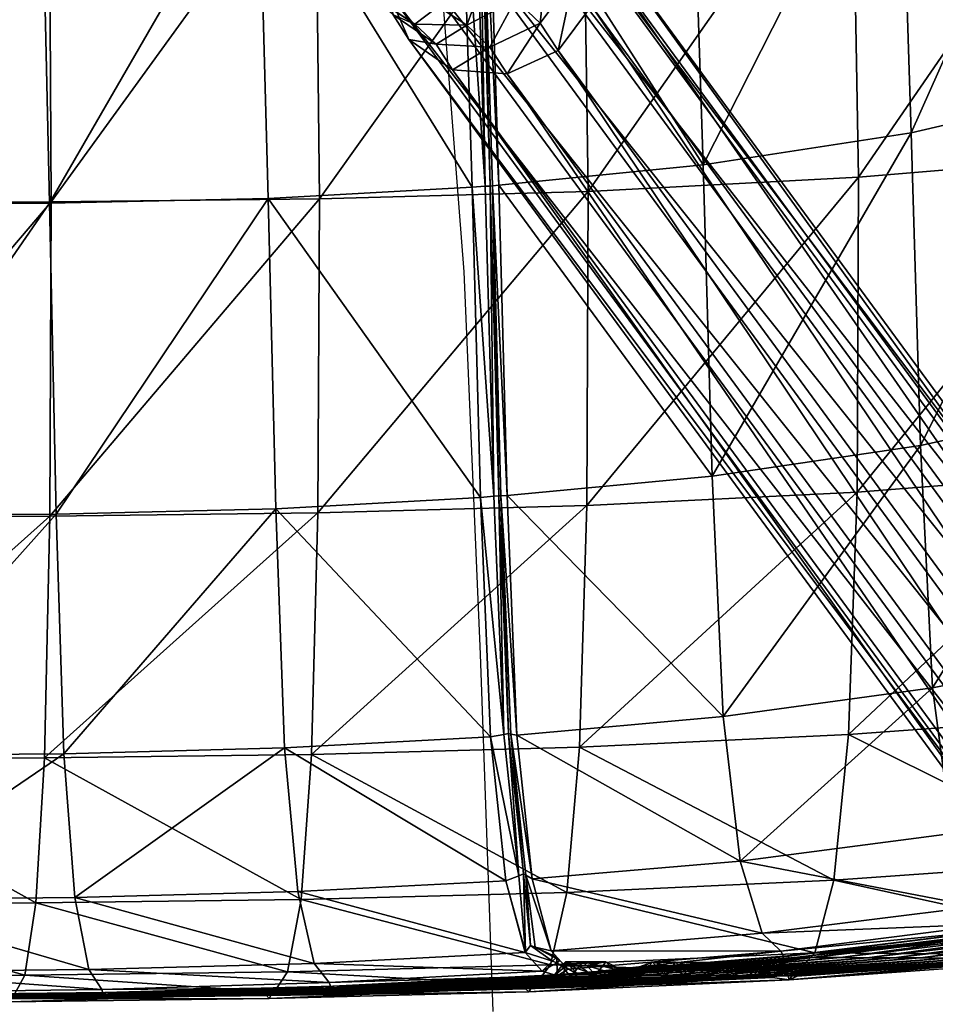
# Model space of a CAD drawing. Units: metres. Extents: x -7.48 to -6.802, y 1.493 to 2.172.
# Drawn here: x -6.97 to -6.904, y 1.553 to 1.624 of the extents above; entities that cross this region are included whole.
import ezdxf

# ---------------------------------------------------------------- set-up
doc = ezdxf.new("R2010")
doc.units = ezdxf.units.M
doc.header["$MEASUREMENT"] = 0
for name, color, linetype in [('72_PROFIM_FAN_D2_ANY', 2, 'Continuous'), ('72_PROFIM_FAN_D3_CH_FEETS', 7, 'Continuous'), ('72_PROFIM_FAN_D3_CH_SEAT', 7, 'Continuous'), ('72_PROFIM_INSERT', 7, 'Continuous')]:
    doc.layers.add(name, color=color, linetype=linetype)

# ---------------------------------------------------------------- blocks, each defined once
blk = doc.blocks.new('72_PROFIM_FAN_D2_GRAFIK_10V')
at = {"layer": '72_PROFIM_FAN_D2_ANY'}
for p, q in [((0.201507, -0.172589), (0.203558, -0.199241)), ((0.203558, -0.199241), (0.204748, -0.226779)), ((0.204748, -0.226779), (0.205642, -0.25253))]:
    blk.add_line(p, q, dxfattribs=at)
blk = doc.blocks.new('72profim_fan2F3778B0235AA40BFB75AD61EE6188587')
blk.add_blockref('72_PROFIM_FAN_D2_GRAFIK_10V', (0, 0))
blk = doc.blocks.new('72PROFIM_FAN_D3_CH_FEETS02')
mesh = blk.add_polyface()
corners = [(0.274581, 0.275532, 0.017627), (0.270901, 0.275385, 0.019293), (0.270898, -0.223368, 0.019293), (0.276935, 0.27577, 0.014343), (0.274579, -0.22347, 0.017628), (0.277333, 0.276035, 0.010323), (0.276934, -0.223673, 0.014346), (0.275666, 0.276256, 0.006643), (0.277333, -0.223921, 0.010326), (0.272383, 0.276374, 0.004289), (0.275668, -0.224149, 0.006645), (0.268363, 0.276357, 0.003891), (0.272385, -0.224295, 0.00429), (0.264682, 0.27621, 0.005558), (0.268365, -0.22432, 0.003891), (0.262328, 0.275972, 0.008841), (0.264684, -0.224218, 0.005556), (0.261931, 0.275707, 0.012861), (0.262329, -0.224016, 0.008838), (0.263597, 0.275486, 0.016541), (0.261931, -0.223767, 0.012859), (0.26688, 0.275369, 0.018896), (0.263596, -0.22354, 0.016539), (0.266878, -0.223394, 0.018895), (0.168388, 0.185863, 0.356859), (0.171003, 0.188338, 0.358691), (0.169307, 0.186978, 0.362807), (0.166754, 0.184555, 0.360821), (0.171869, 0.191943, 0.360298), (0.170169, 0.190576, 0.36443), (0.169108, 0.194386, 0.365256), (0.158195, 0.189391, 0.354455), (0.160993, 0.18647, 0.354413), (0.159578, 0.185343, 0.357843), (0.164724, 0.185179, 0.355293), (0.163193, 0.183956, 0.359004), (0.167493, 0.185674, 0.366467), (0.165052, 0.183332, 0.364254), (0.16829, 0.189226, 0.368221), (0.167229, 0.193036, 0.369045), (0.161622, 0.182827, 0.362174), (0.158121, 0.184295, 0.360785), (0.165394, 0.184355, 0.369904), (0.163106, 0.182108, 0.367442), (0.166111, 0.187857, 0.371788), (0.165065, 0.191676, 0.372588), (0.162535, 0.194789, 0.372091), (0.15986, 0.181719, 0.36506), (0.162947, 0.183041, 0.373095), (0.16086, 0.180902, 0.370371), (0.163568, 0.186492, 0.375104), (0.162556, 0.190329, 0.375859), (0.160182, 0.193526, 0.375158), (0.157866, 0.180648, 0.36766), (0.160097, 0.18176, 0.375998), (0.158264, 0.179735, 0.373016), (0.160606, 0.185161, 0.37812), (0.159655, 0.189026, 0.378813), (0.157497, 0.19232, 0.377891), (0.156812, 0.180552, 0.378555), (0.1572, 0.183909, 0.380771), (0.156338, 0.187807, 0.381394)]
mesh.append_faces([[corners[k] for k in face] for face in [(0, 1, 2), (3, 0, 4), (5, 3, 6), (7, 5, 8), (9, 7, 10), (11, 9, 12), (13, 11, 14), (15, 13, 16), (17, 15, 18), (19, 17, 20), (21, 19, 22), (1, 21, 23), (24, 25, 26), (26, 27, 24), (25, 28, 29), (29, 26, 25), (30, 29, 28), (31, 32, 33), (32, 34, 35), (35, 33, 32), (34, 24, 27), (27, 35, 34), (27, 26, 36), (36, 37, 27), (26, 29, 38), (38, 36, 26), (29, 30, 39), (39, 38, 29), (33, 35, 40), (40, 41, 33), (35, 27, 37), (37, 40, 35), (37, 36, 42), (42, 43, 37), (36, 38, 44), (44, 42, 36), (38, 39, 45), (45, 44, 38), (46, 45, 39), (41, 40, 47), (40, 37, 43), (43, 47, 40), (43, 42, 48), (48, 49, 43), (42, 44, 50), (50, 48, 42), (44, 45, 51), (51, 50, 44), (52, 51, 45), (47, 43, 49), (49, 53, 47), (49, 48, 54), (54, 55, 49), (48, 50, 56), (56, 54, 48), (50, 51, 57), (57, 56, 50), (51, 52, 58), (58, 57, 51), (53, 49, 55), (55, 54, 59), (54, 56, 60), (56, 57, 61)]], dxfattribs={"vtx2": -1})
mesh = blk.add_polyface()
corners = [(0.188043, -0.162982, 0.377878), (0.186708, -0.161427, 0.374391), (0.182678, -0.16111, 0.375836), (0.183662, -0.162636, 0.379449), (0.184185, -0.165825, 0.381876), (0.188737, -0.166184, 0.380243), (0.188606, -0.170176, 0.380852), (0.192284, -0.163483, 0.375764), (0.19059, -0.161886, 0.372456), (0.193148, -0.166705, 0.378044), (0.186632, -0.164728, 0.366339), (0.185427, -0.168407, 0.365169), (0.182701, -0.168085, 0.366528), (0.183624, -0.164373, 0.367838), (0.18509, -0.161937, 0.370716), (0.188521, -0.162342, 0.369006), (0.196307, -0.164164, 0.373069), (0.194265, -0.162507, 0.369994), (0.197333, -0.167413, 0.375241), (0.189445, -0.165204, 0.364455), (0.187958, -0.168834, 0.363474), (0.191753, -0.162888, 0.366841), (0.200029, -0.165044, 0.369771), (0.197669, -0.163312, 0.366978), (0.201197, -0.168327, 0.371817), (0.192052, -0.165821, 0.362144), (0.19475, -0.163597, 0.364186), (0.203369, -0.166139, 0.365865), (0.200739, -0.164319, 0.363388), (0.204654, -0.169461, 0.367773), (0.1903, -0.169388, 0.361399), (0.194437, -0.166602, 0.359356), (0.19747, -0.164488, 0.361006), (0.20626, -0.167457, 0.361362), (0.203418, -0.16554, 0.359216), (0.199871, -0.165583, 0.357265), (0.19657, -0.167575, 0.356033), (0.208655, -0.169007, 0.356272), (0.205659, -0.16699, 0.354454), (0.201909, -0.166902, 0.352933), (0.270898, -0.223368, 0.019293), (0.274579, -0.22347, 0.017628), (0.274581, 0.275532, 0.017627), (0.276934, -0.223673, 0.014346), (0.276935, 0.27577, 0.014343), (0.277333, -0.223921, 0.010326), (0.277333, 0.276035, 0.010323), (0.275668, -0.224149, 0.006645), (0.275666, 0.276256, 0.006643), (0.272385, -0.224295, 0.00429), (0.272383, 0.276374, 0.004289), (0.268365, -0.22432, 0.003891), (0.268363, 0.276357, 0.003891), (0.264684, -0.224218, 0.005556), (0.264682, 0.27621, 0.005558), (0.262329, -0.224016, 0.008838), (0.262328, 0.275972, 0.008841), (0.261931, -0.223767, 0.012859), (0.261931, 0.275707, 0.012861), (0.263596, -0.22354, 0.016539), (0.263597, 0.275486, 0.016541), (0.266878, -0.223394, 0.018895), (0.26688, 0.275369, 0.018896), (0.270901, 0.275385, 0.019293)]
mesh.append_faces([[corners[k] for k in face] for face in [(0, 1, 2), (3, 4, 5), (5, 0, 3), (6, 5, 4), (1, 0, 7), (7, 8, 1), (0, 5, 9), (9, 7, 0), (10, 11, 12), (13, 14, 15), (15, 10, 13), (14, 1, 8), (8, 15, 14), (8, 7, 16), (16, 17, 8), (7, 9, 18), (18, 16, 7), (11, 10, 19), (19, 20, 11), (10, 15, 21), (21, 19, 10), (15, 8, 17), (17, 21, 15), (17, 16, 22), (22, 23, 17), (16, 18, 24), (24, 22, 16), (20, 19, 25), (19, 21, 26), (26, 25, 19), (21, 17, 23), (23, 26, 21), (23, 22, 27), (27, 28, 23), (29, 27, 22), (30, 25, 31), (25, 26, 32), (32, 31, 25), (26, 23, 28), (28, 32, 26), (28, 27, 33), (33, 34, 28), (31, 32, 35), (35, 36, 31), (32, 28, 34), (34, 35, 32), (34, 33, 37), (37, 38, 34), (36, 35, 39), (35, 34, 38), (38, 39, 35), (40, 41, 42), (41, 43, 44), (43, 45, 46), (45, 47, 48), (47, 49, 50), (49, 51, 52), (51, 53, 54), (53, 55, 56), (55, 57, 58), (57, 59, 60), (59, 61, 62), (61, 40, 63)]], dxfattribs={"vtx2": -1})
mesh = blk.add_polyface()
corners = [(0.196409, -0.178074, 0.36978), (0.199107, -0.175851, 0.371822), (0.19558, -0.175016, 0.374948), (0.199234, -0.179, 0.366477), (0.202267, -0.176886, 0.368127), (0.195964, -0.17917, 0.364095), (0.204251, -0.173395, 0.368601), (0.205007, -0.178136, 0.363859), (0.207177, -0.174729, 0.364042), (0.201705, -0.180128, 0.362627), (0.198158, -0.180171, 0.360676), (0.207285, -0.179611, 0.359014), (0.209594, -0.176293, 0.358905), (0.203788, -0.181475, 0.3582), (0.200039, -0.181387, 0.356679), (0.195316, -0.178253, 0.35853), (0.197042, -0.17937, 0.354861), (0.210095, -0.172412, 0.357902), (0.211473, -0.178093, 0.353198), (0.209072, -0.181322, 0.353587), (0.205444, -0.183061, 0.353168), (0.201561, -0.182845, 0.352054), (0.198464, -0.180731, 0.350543), (0.196982, -0.177286, 0.34904), (0.212004, -0.174239, 0.352105), (0.212764, -0.180078, 0.347078), (0.213278, -0.176204, 0.346049), (0.210352, -0.183288, 0.347533), (0.206688, -0.184973, 0.347291), (0.202754, -0.184682, 0.346418), (0.199604, -0.182492, 0.345147), (0.198082, -0.178992, 0.343819), (0.197512, -0.173433, 0.347947), (0.198596, -0.175117, 0.342789), (0.208606, -0.170514, 0.34345), (0.211756, -0.172703, 0.344721), (0.267959, -0.249341, 0.052751), (0.264782, -0.24712, 0.051611), (0.269542, -0.252918, 0.053778), (0.269105, -0.256894, 0.054419), (0.266767, -0.260203, 0.0545), (0.263154, -0.261958, 0.054), (0.259234, -0.26169, 0.053053), (0.256057, -0.259469, 0.051913), (0.254475, -0.255892, 0.050885), (0.254911, -0.251916, 0.050245), (0.201008, -0.171908, 0.342335), (0.257249, -0.248607, 0.050164), (0.204672, -0.170222, 0.342576), (0.260862, -0.246852, 0.050664), (0.262318, -0.232154, 0.01022), (0.261921, -0.231114, 0.014108), (0.261932, -0.227438, 0.013314), (0.262331, -0.228111, 0.009346), (0.261931, -0.223767, 0.012859)]
mesh.append_faces([[corners[k] for k in face] for face in [(0, 1, 2), (1, 0, 3), (3, 4, 1), (5, 3, 0), (6, 4, 7), (7, 8, 6), (4, 3, 9), (9, 7, 4), (3, 5, 10), (10, 9, 3), (8, 7, 11), (11, 12, 8), (7, 9, 13), (13, 11, 7), (9, 10, 14), (14, 13, 9), (10, 15, 16), (16, 14, 10), (17, 12, 18), (12, 11, 19), (19, 18, 12), (11, 13, 20), (20, 19, 11), (13, 14, 21), (21, 20, 13), (14, 16, 22), (22, 21, 14), (23, 22, 16), (24, 18, 25), (25, 26, 24), (18, 19, 27), (27, 25, 18), (19, 20, 28), (28, 27, 19), (20, 21, 29), (29, 28, 20), (21, 22, 30), (30, 29, 21), (22, 23, 31), (31, 30, 22), (23, 32, 33), (33, 31, 23), (34, 35, 36), (36, 37, 34), (35, 26, 38), (38, 36, 35), (26, 25, 39), (39, 38, 26), (25, 27, 40), (27, 28, 41), (28, 29, 42), (29, 30, 43), (30, 31, 44), (31, 33, 45), (45, 44, 31), (33, 46, 47), (47, 45, 33), (46, 48, 49), (49, 47, 46), (48, 34, 37), (37, 49, 48), (50, 51, 52), (53, 52, 54)]], dxfattribs={"vtx2": -1})
mesh = blk.add_polyface()
corners = [(0.266767, -0.260203, 0.0545), (0.269105, -0.256894, 0.054419), (0.212764, -0.180078, 0.347078), (0.263154, -0.261958, 0.054), (0.210352, -0.183288, 0.347533), (0.259234, -0.26169, 0.053053), (0.206688, -0.184973, 0.347291), (0.256057, -0.259469, 0.051913), (0.202754, -0.184682, 0.346418), (0.254475, -0.255892, 0.050885), (0.199604, -0.182492, 0.345147), (0.261175, -0.262515, 0.04574), (0.257949, -0.260268, 0.044794), (0.256263, -0.256642, 0.044176), (0.254911, -0.251916, 0.050245), (0.256568, -0.252608, 0.044049), (0.257249, -0.248607, 0.050164), (0.258782, -0.249248, 0.044449), (0.260862, -0.246852, 0.050664), (0.262312, -0.247462, 0.045268), (0.2595, -0.2602, 0.038558), (0.262809, -0.262443, 0.039169), (0.257694, -0.256579, 0.038417), (0.257876, -0.252551, 0.038785), (0.259997, -0.249195, 0.039562), (0.263488, -0.24741, 0.04054), (0.26081, -0.259342, 0.032851), (0.258884, -0.2558, 0.033237), (0.25894, -0.251854, 0.03415), (0.260964, -0.248561, 0.035347), (0.264413, -0.246803, 0.036507), (0.259852, -0.254373, 0.028612), (0.261893, -0.257745, 0.027678), (0.259789, -0.250603, 0.030098), (0.26172, -0.247447, 0.031737), (0.260622, -0.252364, 0.024523), (0.262764, -0.255474, 0.023056), (0.260453, -0.24887, 0.026569), (0.262302, -0.245928, 0.028645), (0.261216, -0.249843, 0.020952), (0.260962, -0.246708, 0.023506), (0.262744, -0.244048, 0.025982), (0.263437, -0.252614, 0.019005), (0.261654, -0.246884, 0.017882), (0.261339, -0.244163, 0.020866), (0.263072, -0.241834, 0.023685), (0.261604, -0.241279, 0.01862), (0.26196, -0.243561, 0.015295), (0.263305, -0.239302, 0.021714), (0.261777, -0.238101, 0.016752), (0.262157, -0.239949, 0.013171), (0.261877, -0.234692, 0.015251), (0.262269, -0.236123, 0.011487), (0.261921, -0.231114, 0.014108)]
mesh.append_faces([[corners[k] for k in face] for face in [(0, 1, 2), (3, 0, 4), (5, 3, 6), (7, 5, 8), (9, 7, 10), (3, 5, 11), (5, 7, 12), (12, 11, 5), (7, 9, 13), (13, 12, 7), (9, 14, 15), (15, 13, 9), (14, 16, 17), (17, 15, 14), (16, 18, 19), (19, 17, 16), (11, 12, 20), (20, 21, 11), (12, 13, 22), (22, 20, 12), (13, 15, 23), (23, 22, 13), (15, 17, 24), (24, 23, 15), (17, 19, 25), (25, 24, 17), (21, 20, 26), (20, 22, 27), (27, 26, 20), (22, 23, 28), (28, 27, 22), (23, 24, 29), (29, 28, 23), (30, 29, 24), (26, 27, 31), (31, 32, 26), (27, 28, 33), (33, 31, 27), (28, 29, 34), (34, 33, 28), (32, 31, 35), (35, 36, 32), (31, 33, 37), (37, 35, 31), (33, 34, 38), (38, 37, 33), (36, 35, 39), (35, 37, 40), (40, 39, 35), (37, 38, 41), (41, 40, 37), (42, 39, 43), (39, 40, 44), (44, 43, 39), (45, 44, 40), (43, 44, 46), (46, 47, 43), (48, 46, 44), (47, 46, 49), (49, 50, 47), (50, 49, 51), (51, 52, 50), (52, 51, 53)]], dxfattribs={"vtx2": -1})
blk = doc.blocks.new('72PROFIM_FAN_D3_CH_SEAT_09')
mesh = blk.add_polyface()
corners = [(260.988, -244.977, 496.067), (249.398, -249.066, 481.392), (250.093, -271.748, 481.066), (235.775, -252.226, 469.368), (236.45, -274.748, 468.861), (234.972, -226.58, 469.66), (248.642, -223.404, 481.653), (247.507, -196.799, 482.153), (260.293, -219.278, 496.107), (219.974, -228.886, 460.206), (233.716, -199.74, 470.006), (220.797, -254.537, 459.989), (269.868, -239.874, 513.401), (261.71, -267.868, 496.068), (270.634, -263.022, 513.943), (276.393, -234.245, 532.029), (277.206, -257.496, 533.127), (284.661, -245.542, 569.177), (281.768, -251.575, 552.059), (283.115, -269.819, 553.156), (286.06, -263.158, 570.311), (283.802, -223.348, 567.699), (280.919, -228.575, 550.583), (283.341, -199.032, 566.261), (280.397, -203.349, 549.165), (275.813, -208.598, 531.009), (269.23, -214.125, 512.941), (270.494, -251.462, 430.131), (269.969, -225.303, 429.937), (287.307, -222.139, 446.882), (287.807, -248.35, 447.186), (270.345, -274.365, 430.618), (249.861, -200.065, 415.3), (251.087, -227.681, 415.314), (231.525, -229.343, 402.899), (268.729, -197.805, 429.897), (251.604, -253.794, 415.491), (231.995, -255.426, 403.114)]
mesh.append_faces([[corners[k] for k in face] for face in [(0, 1, 2), (1, 3, 4), (5, 6, 7), (1, 0, 8), (8, 6, 1), (3, 1, 6), (6, 5, 3), (9, 5, 10), (11, 3, 5), (12, 0, 13), (13, 14, 12), (15, 12, 14), (14, 16, 15), (17, 18, 19), (19, 20, 17), (21, 22, 18), (18, 17, 21), (22, 15, 16), (16, 18, 22), (22, 21, 23), (15, 22, 24), (24, 25, 15), (0, 12, 26), (26, 8, 0), (12, 15, 25), (25, 26, 12), (27, 28, 29), (29, 30, 27), (31, 27, 30), (32, 33, 34), (35, 28, 33), (33, 36, 37), (37, 34, 33), (28, 27, 36), (36, 33, 28)]], dxfattribs={"vtx2": -1})
mesh = blk.add_polyface()
corners = [(158.182, -279.786, 444.565), (141.898, -279.715, 443.655), (142.274, -297.059, 440.572), (174.199, -279.704, 445.865), (158.641, -297.084, 441.817), (157.797, -257.32, 445.78), (141.597, -257.189, 445.03), (173.728, -257.298, 446.896), (204.77, -278.498, 452.278), (204.156, -256.137, 452.988), (189.479, -256.944, 449.134), (190.028, -279.309, 448.282), (174.742, -296.957, 443.516), (188.767, -231.203, 449.237), (203.36, -230.451, 453.111), (173.139, -231.482, 447.026), (157.346, -231.427, 445.963), (141.278, -231.227, 445.273), (172.241, -204.001, 446.669), (135.267, -257.288, 368.082), (135.263, -231.151, 367.628), (154.509, -231.131, 371.884), (154.566, -257.257, 372.31), (135.163, -279.953, 368.943), (154.452, -279.911, 373.136), (193.157, -256.982, 384.452), (192.891, -230.895, 384.128), (212.146, -230.362, 392.581), (192.596, -297.011, 386.409), (193.047, -279.605, 385.157), (212.418, -279.071, 393.48), (154.152, -297.337, 374.525), (173.735, -279.84, 378.458), (173.85, -257.205, 377.687), (173.363, -297.252, 379.787), (173.698, -231.098, 377.306)]
mesh.append_faces([[corners[k] for k in face] for face in [(0, 1, 2), (3, 0, 4), (5, 6, 1), (1, 0, 5), (7, 5, 0), (0, 3, 7), (8, 9, 10), (10, 11, 8), (11, 3, 12), (10, 7, 3), (3, 11, 10), (13, 10, 9), (9, 14, 13), (7, 10, 13), (13, 15, 7), (6, 5, 16), (16, 17, 6), (16, 15, 18), (5, 7, 15), (15, 16, 5), (19, 20, 21), (21, 22, 19), (23, 19, 22), (22, 24, 23), (25, 26, 27), (28, 29, 30), (31, 24, 32), (33, 32, 24), (24, 22, 33), (34, 32, 29), (25, 29, 32), (32, 33, 25), (35, 33, 22), (22, 21, 35), (26, 25, 33), (33, 35, 26)]], dxfattribs={"vtx2": -1})
mesh = blk.add_polyface()
corners = [(205.486, -295.748, 450.701), (204.77, -278.498, 452.278), (190.028, -279.309, 448.282), (222.237, -294.283, 458.117), (221.447, -276.952, 459.379), (206.685, -278.355, 452.951), (220.797, -254.537, 459.989), (206.074, -255.99, 453.649), (235.775, -252.226, 469.368), (205.274, -230.311, 453.78), (219.974, -228.886, 460.206), (234.972, -226.58, 469.66), (212.526, -256.439, 392.848), (212.146, -230.362, 392.581), (231.525, -229.343, 402.899), (231.995, -255.426, 403.114), (193.157, -256.982, 384.452), (211.885, -296.492, 394.645), (212.418, -279.071, 393.48), (231.885, -278.101, 403.675), (193.047, -279.605, 385.157), (206.442, -295.572, 450.197), (205.727, -278.407, 451.746), (205.113, -256.077, 452.448), (204.156, -256.137, 452.988), (204.32, -230.405, 452.574), (203.36, -230.451, 453.111), (207.391, -295.613, 451.407), (206.238, -278.369, 451.926), (205.624, -256.038, 452.624), (204.829, -230.367, 452.752), (206.075, -278.374, 451.553), (205.46, -256.055, 452.252), (204.668, -230.388, 452.379), (206.79, -295.508, 450.014)]
mesh.append_faces([[corners[k] for k in face] for face in [(0, 1, 2), (3, 4, 5), (4, 6, 7), (7, 5, 4), (8, 6, 4), (9, 7, 6), (6, 10, 9), (11, 10, 6), (12, 13, 14), (14, 15, 12), (13, 12, 16), (17, 18, 19), (18, 12, 15), (15, 19, 18), (20, 16, 12), (12, 18, 20), (21, 22, 1), (22, 23, 24), (24, 1, 22), (23, 25, 26), (26, 24, 23), (27, 5, 28), (29, 28, 5), (5, 7, 29), (30, 29, 7), (7, 9, 30), (31, 22, 21), (32, 23, 22), (22, 31, 32), (33, 25, 23), (23, 32, 33), (28, 31, 34), (31, 28, 29), (29, 32, 31), (32, 29, 30), (30, 33, 32)]], dxfattribs={"vtx2": -1})
mesh = blk.add_polyface()
corners = [(236.45, -274.748, 468.861), (221.447, -276.952, 459.379), (222.237, -294.283, 458.117), (237.319, -292.217, 467.868), (235.775, -252.226, 469.368), (261.71, -267.868, 496.068), (250.093, -271.748, 481.066), (251.046, -289.41, 480.372), (262.757, -285.777, 495.76), (260.988, -244.977, 496.067), (249.398, -249.066, 481.392), (251.478, -276.562, 415.99), (250.774, -294.14, 416.968), (231.266, -295.576, 404.747), (231.885, -278.101, 403.675), (251.604, -253.794, 415.491), (231.995, -255.426, 403.114), (270.345, -274.365, 430.618), (270.494, -251.462, 430.131), (252.576, -300.012, 479.007), (238.705, -302.702, 466.119), (254.538, -305.32, 477.156), (266.562, -301.914, 493.342), (240.479, -307.949, 463.836), (223.477, -304.685, 455.944), (225.056, -309.89, 453.148), (256.14, -306.586, 475.625), (254.538, -305.32, 477.156), (240.479, -307.949, 463.836), (249.557, -304.684, 418.584), (230.213, -306.058, 406.498), (268.184, -302.724, 433.024), (247.96, -309.952, 420.678), (254.538, -305.32, 477.156), (266.562, -301.914, 493.342), (240.479, -307.949, 463.836), (266.562, -301.914, 493.342)]
mesh.append_faces([[corners[k] for k in face] for face in [(0, 1, 2), (2, 3, 0), (1, 0, 4), (5, 6, 7), (7, 8, 5), (6, 5, 9), (6, 0, 3), (3, 7, 6), (0, 6, 10), (11, 12, 13), (13, 14, 11), (15, 11, 14), (14, 16, 15), (12, 11, 17), (11, 15, 18), (8, 7, 19), (20, 19, 7), (7, 3, 20), (19, 21, 22), (20, 23, 21), (21, 19, 20), (24, 20, 3), (3, 2, 24), (24, 25, 23), (23, 20, 24), (26, 27, 28), (29, 30, 13), (13, 12, 29), (31, 29, 12), (30, 29, 32), (21, 33, 34), (33, 21, 23), (23, 35, 33), (33, 27, 36), (35, 28, 27), (27, 33, 35)]], dxfattribs={"vtx2": -1})
mesh = blk.add_polyface()
corners = [(190.028, -279.309, 448.282), (190.656, -296.541, 446.346), (205.486, -295.748, 450.701), (212.418, -279.071, 393.48), (211.885, -296.492, 394.645), (192.596, -297.011, 386.409), (191.606, -306.885, 442.991), (206.591, -306.101, 447.976), (192.795, -312.061, 438.73), (207.986, -311.28, 444.496), (209.207, -312.61, 441.544), (207.986, -311.28, 444.496), (192.795, -312.061, 438.73), (210.987, -306.942, 396.513), (191.843, -307.448, 388.378), (209.817, -312.161, 398.909), (190.863, -312.66, 390.883), (207.987, -311.28, 444.496), (192.795, -312.061, 438.73), (204.77, -278.498, 452.278), (206.442, -295.572, 450.197), (206.238, -278.369, 451.926), (206.952, -295.536, 450.388), (207.391, -295.613, 451.407), (207.521, -305.743, 447.56), (207.995, -311.266, 444.488), (208.032, -305.708, 447.769), (208.477, -305.971, 448.739), (207.987, -311.28, 444.496), (208.361, -310.775, 444.43), (206.79, -295.508, 450.014), (206.075, -278.374, 451.553), (207.866, -305.61, 447.405)]
mesh.append_faces([[corners[k] for k in face] for face in [(0, 1, 2), (3, 4, 5), (1, 6, 7), (7, 2, 1), (6, 8, 9), (9, 7, 6), (10, 11, 12), (13, 14, 5), (5, 4, 13), (15, 16, 14), (14, 13, 15), (17, 9, 8), (8, 18, 17), (12, 11, 17), (17, 18, 12), (19, 2, 20), (21, 22, 23), (24, 20, 2), (2, 7, 24), (25, 24, 7), (7, 9, 25), (22, 26, 27), (27, 23, 22), (25, 9, 17), (17, 28, 25), (29, 28, 17), (17, 11, 29), (20, 30, 31), (30, 22, 21), (30, 20, 24), (24, 32, 30), (32, 24, 25), (25, 29, 32), (32, 26, 22), (22, 30, 32), (26, 32, 29)]], dxfattribs={"vtx2": -1})
mesh = blk.add_polyface()
corners = [(206.685, -278.355, 452.951), (207.391, -295.613, 451.407), (222.237, -294.283, 458.117), (231.885, -278.101, 403.675), (231.266, -295.576, 404.747), (211.885, -296.492, 394.645), (230.213, -306.058, 406.498), (210.987, -306.942, 396.513), (228.837, -311.295, 408.756), (209.817, -312.161, 398.909), (208.477, -305.971, 448.739), (223.477, -304.685, 455.944), (209.849, -311.155, 445.326), (225.056, -309.89, 453.148), (226.393, -311.179, 450.828), (225.056, -309.89, 453.148), (209.847, -311.155, 445.325), (211.044, -312.482, 442.434), (209.844, -311.156, 445.324), (225.056, -309.89, 453.148), (210.525, -312.862, 441.038), (226.878, -311.517, 449.997), (226.878, -311.517, 449.997), (210.314, -312.956, 441.56), (226.606, -311.597, 450.491), (209.962, -311.896, 441.545), (208.361, -310.775, 444.43), (207.986, -311.28, 444.496), (209.207, -312.61, 441.544), (208.032, -305.708, 447.769), (208.707, -310.881, 444.637), (210.472, -311.854, 441.788), (211.888, -312.244, 437.133), (212.13, -311.948, 437.244), (210.881, -311.942, 440.072), (210.256, -311.617, 441.545), (211.144, -312.206, 440.216), (212.39, -312.212, 437.394), (213.802, -311.955, 433.867), (210.273, -312.016, 441.55)]
mesh.append_faces([[corners[k] for k in face] for face in [(12, 30, 18), (18, 30, 16), (25, 35, 26), (39, 35, 25), (31, 35, 39)]])
mesh.append_faces([[corners[k] for k in face] for face in [(0, 1, 2), (3, 4, 5), (6, 7, 5), (5, 4, 6), (8, 9, 7), (7, 6, 8), (1, 10, 11), (11, 2, 1), (10, 12, 13), (13, 11, 10), (14, 15, 16), (16, 17, 14), (13, 12, 18), (18, 19, 13), (18, 16, 15), (15, 19, 18), (20, 21, 22), (23, 24, 14), (22, 24, 23), (25, 26, 27), (27, 28, 25), (29, 30, 12), (12, 10, 29), (16, 30, 31), (31, 17, 16), (32, 33, 34), (26, 30, 29), (36, 34, 33), (35, 31, 30), (30, 26, 35), (37, 33, 38)]], dxfattribs={"vtx2": -1})
mesh = blk.add_polyface()
corners = [(125.564, -297.022, 439.102), (142.274, -297.059, 440.572), (141.898, -279.715, 443.655), (158.641, -297.084, 441.817), (158.182, -279.786, 444.565), (174.742, -296.957, 443.516), (174.199, -279.704, 445.865), (190.656, -296.541, 446.346), (190.028, -279.309, 448.282), (134.926, -297.387, 370.37), (135.163, -279.953, 368.943), (154.452, -279.911, 373.136), (154.152, -297.337, 374.525), (173.735, -279.84, 378.458), (173.363, -297.252, 379.787), (193.047, -279.605, 385.157), (192.596, -297.011, 386.409), (125.995, -307.459, 433.349), (142.82, -307.475, 435.205), (143.493, -312.697, 428.475), (153.652, -307.783, 376.638), (134.532, -307.836, 372.526), (153.002, -312.993, 379.294), (134.02, -313.045, 375.228), (175.55, -307.315, 439.434), (191.606, -306.885, 442.991), (176.555, -312.502, 434.281), (192.795, -312.061, 438.73), (159.313, -307.47, 437.036), (160.145, -312.673, 431.025), (172.743, -307.691, 381.837), (191.843, -307.448, 388.378), (171.937, -312.901, 384.429), (190.863, -312.66, 390.883), (192.795, -312.061, 438.73), (192.795, -312.061, 438.73), (176.555, -312.502, 434.281)]
mesh.append_faces([[corners[k] for k in face] for face in [(0, 1, 2), (1, 3, 4), (3, 5, 6), (5, 7, 8), (9, 10, 11), (11, 12, 9), (13, 14, 12), (15, 16, 14), (17, 18, 1), (19, 18, 17), (20, 21, 9), (9, 12, 20), (22, 23, 21), (21, 20, 22), (24, 25, 7), (7, 5, 24), (24, 26, 27), (27, 25, 24), (18, 28, 3), (3, 1, 18), (18, 19, 29), (29, 28, 18), (28, 24, 5), (5, 3, 28), (28, 29, 26), (26, 24, 28), (30, 20, 12), (12, 14, 30), (31, 30, 14), (14, 16, 31), (32, 22, 20), (20, 30, 32), (33, 32, 30), (30, 31, 33), (34, 35, 36)]], dxfattribs={"vtx2": -1})
mesh = blk.add_polyface()
corners = [(241.949, -309.218, 461.962), (240.479, -307.949, 463.836), (225.056, -309.89, 453.148), (226.393, -311.179, 450.828), (259.183, -307.111, 472.74), (257.538, -307.102, 474.296), (243.163, -309.707, 460.436), (244.675, -309.714, 458.562), (256.14, -306.586, 475.625), (246.837, -309.723, 456.016), (261.577, -307.124, 470.546), (248.999, -309.733, 453.572), (263.972, -307.137, 468.406), (266.366, -307.15, 466.301), (251.162, -309.742, 451.195), (253.324, -309.752, 448.853), (263.972, -307.137, 468.406), (248.999, -309.733, 453.572), (268.76, -307.163, 464.214), (255.486, -309.761, 446.51), (247.96, -309.952, 420.678), (266.368, -308.035, 434.939), (264.576, -309.541, 436.817), (228.837, -311.295, 408.756), (230.213, -306.058, 406.498), (249.557, -304.684, 418.584), (240.479, -307.949, 463.836), (240.479, -307.949, 463.836), (225.056, -309.89, 453.148), (225.056, -309.89, 453.148), (263.972, -307.137, 468.406), (248.999, -309.733, 453.572), (226.878, -311.517, 449.997), (242.534, -309.584, 461.221), (242.534, -309.583, 461.221), (256.814, -306.971, 474.983), (256.814, -306.971, 474.983), (242.203, -309.651, 461.674), (242.839, -309.907, 460.875), (257.163, -307.301, 474.692), (256.427, -307.03, 475.388), (246.388, -311.445, 422.735), (264.258, -309.664, 437.151)]
mesh.append_faces([[corners[k] for k in face] for face in [(0, 1, 2), (2, 3, 0), (4, 5, 6), (6, 7, 4), (1, 0, 8), (9, 10, 4), (4, 7, 9), (10, 9, 11), (11, 12, 10), (13, 14, 15), (16, 17, 14), (18, 15, 19), (20, 21, 22), (20, 23, 24), (21, 20, 25), (26, 27, 28), (28, 29, 26), (29, 2, 1), (1, 26, 29), (30, 12, 11), (11, 31, 30), (31, 17, 16), (16, 30, 31), (32, 33, 34), (35, 34, 33), (33, 36, 35), (37, 0, 3), (38, 6, 5), (5, 39, 38), (40, 8, 0), (0, 37, 40), (37, 34, 35), (35, 40, 37), (33, 38, 39), (39, 36, 33), (41, 22, 42)]], dxfattribs={"vtx2": -1})
mesh = blk.add_polyface()
corners = [(227.398, -311.631, 449.127), (228.777, -311.637, 446.84), (244.675, -309.714, 458.562), (216.394, -312.917, 431.354), (232.611, -311.651, 441.152), (230.694, -311.644, 443.906), (246.837, -309.723, 456.016), (219.73, -312.933, 425.723), (236.445, -311.666, 435.948), (234.528, -311.659, 438.52), (218.062, -312.925, 428.489), (232.611, -311.651, 441.152), (221.399, -312.942, 422.958), (238.362, -311.674, 433.377), (223.07, -312.95, 420.192), (240.284, -311.681, 430.805), (242.213, -311.688, 428.233), (224.745, -312.958, 417.426), (226.426, -312.966, 414.66), (244.156, -311.696, 425.662), (227.574, -312.972, 412.782), (246.388, -311.445, 422.735), (227.483, -312.779, 410.971), (228.837, -311.295, 408.756), (216.394, -312.917, 431.354), (232.611, -311.651, 441.152), (242.534, -309.583, 461.221), (226.878, -311.517, 449.997), (226.878, -311.517, 449.997), (227.131, -311.833, 449.602), (243.163, -309.707, 460.436), (226.393, -311.179, 450.828), (226.606, -311.597, 450.491), (242.203, -309.651, 461.674), (242.839, -309.907, 460.875), (246.107, -311.568, 423.102), (227.24, -312.902, 411.368), (226.999, -313.238, 411.779), (226.999, -313.238, 411.779), (245.487, -311.701, 423.916), (225.768, -312.272, 414.248), (226.916, -312.277, 412.369), (225.794, -313.075, 411.772), (226.764, -312.376, 412.082), (226.423, -312.306, 412.089), (226.664, -312.01, 412.211), (225.515, -312.006, 414.09)]
mesh.append_faces([[corners[k] for k in face] for face in [(43, 45, 44), (41, 45, 43)]])
mesh.append_faces([[corners[k] for k in face] for face in [(37, 39, 20)]], dxfattribs={"vtx0": -1})
mesh.append_faces([[corners[k] for k in face] for face in [(37, 38, 39)]], dxfattribs={"vtx1": -1, "vtx2": -1})
mesh.append_faces([[corners[k] for k in face] for face in [(0, 1, 2), (3, 4, 5), (2, 1, 5), (6, 5, 4), (7, 8, 9), (10, 9, 11), (12, 13, 8), (13, 12, 14), (14, 15, 13), (16, 17, 18), (17, 16, 15), (15, 14, 17), (19, 18, 20), (21, 22, 23), (24, 25, 4), (11, 25, 24), (26, 27, 28), (29, 0, 30), (31, 32, 33), (32, 27, 26), (28, 29, 34), (35, 36, 22), (38, 36, 35), (18, 40, 41), (41, 20, 18), (42, 37, 43), (43, 44, 42), (43, 37, 20), (20, 41, 43), (44, 45, 46), (45, 41, 40)]], dxfattribs={"vtx2": -1})
mesh = blk.add_polyface()
corners = [(244.675, -309.714, 458.562), (243.163, -309.707, 460.436), (227.398, -311.631, 449.127), (230.694, -311.644, 443.906), (246.837, -309.723, 456.016), (232.611, -311.651, 441.152), (248.999, -309.733, 453.572), (251.162, -309.742, 451.195), (234.528, -311.659, 438.52), (236.445, -311.666, 435.948), (253.324, -309.752, 448.853), (248.999, -309.733, 453.572), (232.611, -311.651, 441.152), (238.362, -311.674, 433.377), (255.486, -309.761, 446.51), (240.284, -311.681, 430.805), (257.655, -309.771, 444.168), (226.426, -312.966, 414.66), (244.156, -311.696, 425.662), (242.213, -311.688, 428.233), (259.837, -309.78, 441.825), (262.039, -309.79, 439.482), (227.574, -312.972, 412.782), (245.487, -311.701, 423.916), (228.837, -311.295, 408.756), (247.96, -309.952, 420.678), (246.388, -311.445, 422.735), (263.555, -309.796, 437.889), (264.576, -309.541, 436.817), (248.999, -309.733, 453.572), (232.611, -311.651, 441.152), (242.839, -309.907, 460.875), (227.131, -311.833, 449.602), (242.534, -309.583, 461.221), (242.203, -309.651, 461.674), (226.606, -311.597, 450.491), (242.534, -309.584, 461.221), (226.878, -311.517, 449.997), (227.483, -312.779, 410.971), (246.107, -311.568, 423.102), (264.258, -309.664, 437.151), (226.999, -313.238, 411.779), (245.828, -311.905, 423.489), (263.943, -310, 437.507)]
mesh.append_faces([[corners[k] for k in face] for face in [(0, 1, 2), (3, 4, 0), (5, 6, 4), (7, 8, 9), (9, 10, 7), (8, 7, 11), (11, 12, 8), (13, 14, 10), (10, 9, 13), (15, 16, 14), (14, 13, 15), (17, 18, 19), (20, 19, 18), (18, 21, 20), (16, 15, 19), (19, 20, 16), (22, 23, 18), (24, 25, 26), (21, 18, 23), (23, 27, 21), (28, 26, 25), (29, 6, 5), (5, 30, 29), (30, 12, 11), (11, 29, 30), (1, 31, 32), (33, 34, 35), (31, 36, 37), (38, 26, 39), (40, 39, 26), (41, 42, 23), (43, 27, 23), (23, 42, 43), (39, 42, 41), (42, 39, 40), (40, 43, 42)]], dxfattribs={"vtx2": -1})
mesh = blk.add_polyface()
corners = [(202.728, -313.854, 413.344), (219.614, -313.05, 421.957), (217.944, -313.043, 424.725), (204.159, -313.864, 410.422), (221.287, -313.057, 419.188), (205.592, -313.874, 407.5), (222.963, -313.064, 416.42), (224.646, -313.071, 413.652), (207.028, -313.884, 404.578), (208.006, -313.891, 402.591), (227.483, -312.779, 410.971), (208.666, -313.639, 401.25), (209.817, -312.161, 398.909), (226.878, -311.517, 449.997), (210.525, -312.862, 441.038), (210.525, -312.862, 441.038), (227.398, -311.631, 449.127), (210.724, -313.167, 440.602), (210.724, -313.167, 440.602), (211.829, -312.892, 440.591), (210.314, -312.956, 441.56), (210.314, -312.956, 441.56), (226.393, -311.179, 450.828), (227.131, -311.833, 449.602), (227.24, -312.902, 411.368), (208.459, -313.761, 401.67), (208.253, -314.096, 402.101), (226.999, -313.238, 411.779), (212.932, -313.023, 433.449), (213.559, -312.253, 433.75), (211.888, -312.244, 437.133), (211.256, -313.017, 436.843), (215.218, -312.677, 430.812), (214.449, -313.028, 430.306), (216.9, -312.269, 427.804), (216.275, -313.036, 427.494), (211.144, -312.206, 440.216), (212.39, -312.212, 437.394), (213.067, -312.899, 437.784), (214.059, -312.22, 434.02), (214.729, -312.908, 434.419), (215.673, -312.603, 431.077), (216.394, -312.917, 431.354), (216.394, -312.917, 431.354), (217.399, -312.235, 428.081), (218.062, -312.925, 428.489), (216.394, -312.917, 431.354), (213.802, -311.955, 433.867), (217.144, -311.969, 427.924)]
mesh.append_faces([[corners[k] for k in face] for face in [(42, 41, 46), (46, 41, 43), (32, 47, 29), (34, 48, 32)]])
mesh.append_faces([[corners[k] for k in face] for face in [(16, 18, 19)]], dxfattribs={"vtx0": -1})
mesh.append_faces([[corners[k] for k in face] for face in [(16, 17, 18)]], dxfattribs={"vtx0": -1, "vtx2": -1})
mesh.append_faces([[corners[k] for k in face] for face in [(20, 21, 22)]], dxfattribs={"vtx1": -1, "vtx2": -1})
mesh.append_faces([[corners[k] for k in face] for face in [(0, 1, 2), (3, 4, 1), (5, 6, 4), (7, 8, 9), (10, 11, 12), (13, 14, 15), (21, 14, 13), (15, 17, 23), (24, 25, 11), (9, 26, 27), (26, 25, 24), (28, 29, 30), (30, 31, 28), (32, 29, 28), (28, 33, 32), (34, 35, 2), (34, 32, 33), (33, 35, 34), (36, 37, 38), (37, 39, 40), (40, 38, 37), (40, 39, 41), (41, 42, 40), (43, 41, 44), (44, 45, 43), (32, 41, 39), (39, 47, 32), (48, 44, 41), (41, 32, 48)]], dxfattribs={"vtx2": -1})
mesh = blk.add_polyface()
corners = [(209.817, -312.161, 398.909), (228.837, -311.295, 408.756), (227.483, -312.779, 410.971), (228.777, -311.637, 446.84), (227.398, -311.631, 449.127), (211.829, -312.892, 440.591), (214.729, -312.908, 434.419), (230.694, -311.644, 443.906), (210.314, -312.956, 441.56), (226.393, -311.179, 450.828), (211.044, -312.482, 442.434), (227.131, -311.833, 449.602), (226.878, -311.517, 449.997), (210.525, -312.862, 441.038), (210.273, -312.016, 441.55), (209.962, -311.896, 441.545), (209.207, -312.61, 441.544), (210.472, -311.854, 441.788), (210.881, -311.942, 440.072), (210.635, -312.239, 439.969), (211.888, -312.244, 437.133), (212.13, -311.948, 437.244), (213.559, -312.253, 433.75), (213.802, -311.955, 433.867), (217.144, -311.969, 427.924), (216.9, -312.269, 427.804), (218.573, -312.272, 425.037), (218.814, -311.977, 425.157), (220.243, -312.279, 422.27), (220.484, -311.984, 422.391), (221.915, -312.287, 419.503), (222.156, -311.991, 419.624), (223.833, -311.998, 416.857), (223.592, -312.294, 416.736), (225.274, -312.301, 413.968), (225.515, -312.006, 414.09), (226.423, -312.306, 412.089), (212.39, -312.212, 437.394), (211.144, -312.206, 440.216), (214.059, -312.22, 434.02), (219.068, -312.242, 425.314), (217.399, -312.235, 428.081), (220.738, -312.249, 422.548), (222.409, -312.257, 419.781), (225.768, -312.272, 414.248), (224.085, -312.264, 417.015), (226.664, -312.01, 412.211), (210.834, -312.308, 440.23)]
mesh.append_faces([[corners[k] for k in face] for face in [(19, 18, 47), (47, 18, 38)]])
mesh.append_faces([[corners[k] for k in face] for face in [(8, 9, 10)]], dxfattribs={"vtx0": -1})
mesh.append_faces([[corners[k] for k in face] for face in [(0, 1, 2), (3, 4, 5), (6, 7, 3), (11, 12, 13), (14, 15, 16), (10, 17, 14), (18, 19, 20), (21, 20, 22), (22, 23, 21), (24, 25, 26), (26, 27, 24), (27, 26, 28), (28, 29, 27), (29, 28, 30), (30, 31, 29), (32, 33, 34), (34, 35, 32), (31, 30, 33), (33, 32, 31), (35, 34, 36), (21, 37, 38), (23, 39, 37), (27, 40, 41), (41, 24, 27), (29, 42, 40), (40, 27, 29), (31, 43, 42), (42, 29, 31), (35, 44, 45), (45, 32, 35), (32, 45, 43), (43, 31, 32), (44, 35, 46)]], dxfattribs={"vtx2": -1})
mesh = blk.add_polyface()
corners = [(177.924, -314.243, 427.695), (178.896, -314.255, 423.401), (195.576, -313.804, 429.557), (176.555, -312.502, 434.281), (177.492, -313.934, 429.697), (193.871, -313.442, 435.026), (180.1, -314.27, 418.995), (181.303, -314.284, 415.27), (198.437, -313.824, 422.271), (163.069, -314.462, 413.62), (166.046, -314.522, 403.047), (183.71, -314.314, 408.958), (182.507, -314.299, 412.001), (165.053, -314.502, 406.18), (181.303, -314.284, 415.27), (167.038, -314.543, 399.914), (184.914, -314.329, 405.916), (168.03, -314.563, 396.781), (186.118, -314.343, 402.874), (187.322, -314.358, 399.831), (169.022, -314.583, 393.648), (170.015, -314.603, 390.515), (188.527, -314.373, 396.789), (170.691, -314.617, 388.379), (189.347, -314.383, 394.718), (171.937, -312.901, 384.429), (190.863, -312.66, 390.883), (189.899, -314.133, 393.325), (171.143, -314.371, 386.948), (192.795, -312.061, 438.73), (192.795, -312.061, 438.73), (176.555, -312.502, 434.281), (176.555, -312.502, 434.281), (192.795, -312.061, 438.73), (181.303, -314.284, 415.27), (198.437, -313.824, 422.271), (164.061, -314.482, 409.606), (164.061, -314.482, 409.606), (198.437, -313.824, 422.271), (194.156, -313.706, 434.068), (177.701, -314.165, 428.706), (177.701, -314.165, 428.706), (177.808, -314.446, 428.223), (194.461, -313.796, 433.083), (177.585, -314.287, 429.253), (193.998, -313.816, 434.607), (194.304, -313.999, 433.603), (189.726, -314.254, 393.762), (171.001, -314.491, 387.397), (189.552, -314.588, 394.209), (170.858, -314.824, 387.855)]
mesh.append_faces([[corners[k] for k in face] for face in [(0, 1, 2), (3, 4, 5), (2, 1, 6), (6, 7, 8), (9, 6, 1), (7, 6, 9), (10, 11, 12), (13, 12, 14), (15, 16, 11), (17, 18, 16), (19, 20, 21), (21, 22, 19), (18, 17, 20), (20, 19, 18), (22, 21, 23), (23, 24, 22), (25, 26, 27), (27, 28, 25), (29, 30, 31), (31, 32, 29), (32, 3, 33), (7, 34, 35), (34, 7, 36), (14, 34, 37), (34, 14, 38), (39, 40, 41), (42, 0, 43), (4, 44, 45), (44, 40, 39), (41, 42, 46), (28, 27, 47), (47, 48, 28), (49, 24, 23), (23, 50, 49), (50, 48, 47), (47, 49, 50)]], dxfattribs={"vtx2": -1})
mesh = blk.add_polyface()
corners = [(194.461, -313.796, 433.083), (195.576, -313.804, 429.557), (211.256, -313.017, 436.843), (192.795, -312.061, 438.73), (193.871, -313.442, 435.026), (209.207, -312.61, 441.544), (177.924, -314.243, 427.695), (176.555, -312.502, 434.281), (180.1, -314.27, 418.995), (197.006, -313.814, 425.674), (198.437, -313.824, 422.271), (199.867, -313.834, 419.189), (182.507, -314.299, 412.001), (183.71, -314.314, 408.958), (201.298, -313.844, 416.266), (198.437, -313.824, 422.271), (181.303, -314.284, 415.27), (184.914, -314.329, 405.916), (202.728, -313.854, 413.344), (186.118, -314.343, 402.874), (204.159, -313.864, 410.422), (205.592, -313.874, 407.5), (187.322, -314.358, 399.831), (188.527, -314.373, 396.789), (207.028, -313.884, 404.578), (189.347, -314.383, 394.718), (208.666, -313.639, 401.25), (189.899, -314.133, 393.325), (190.863, -312.66, 390.883), (198.437, -313.824, 422.271), (181.303, -314.284, 415.27), (181.303, -314.284, 415.27), (210.525, -312.862, 441.038), (194.156, -313.706, 434.068), (194.156, -313.706, 434.068), (177.701, -314.165, 428.706), (210.724, -313.167, 440.602), (194.304, -313.999, 433.603), (193.998, -313.816, 434.607), (210.314, -312.956, 441.56), (177.808, -314.446, 428.223), (177.492, -313.934, 429.697), (177.585, -314.287, 429.253), (208.459, -313.761, 401.67), (189.726, -314.254, 393.762), (189.552, -314.588, 394.209), (208.253, -314.096, 402.101)]
mesh.append_faces([[corners[k] for k in face] for face in [(0, 1, 2), (3, 4, 5), (1, 0, 6), (4, 3, 7), (8, 9, 1), (10, 9, 8), (11, 12, 13), (13, 14, 11), (12, 11, 15), (15, 16, 12), (17, 18, 14), (14, 13, 17), (19, 20, 18), (18, 17, 19), (21, 22, 23), (23, 24, 21), (20, 19, 22), (22, 21, 20), (24, 23, 25), (26, 27, 28), (29, 10, 30), (15, 29, 31), (32, 33, 34), (35, 34, 33), (36, 37, 0), (4, 38, 39), (0, 37, 40), (38, 4, 41), (38, 33, 32), (34, 37, 36), (33, 38, 42), (37, 34, 35), (43, 44, 27), (25, 45, 46), (45, 44, 43)]], dxfattribs={"vtx2": -1})
mesh = blk.add_polyface()
corners = [(211.256, -313.017, 436.843), (209.995, -313.012, 439.701), (194.461, -313.796, 433.083), (195.576, -313.804, 429.557), (197.006, -313.814, 425.674), (212.932, -313.023, 433.449), (198.437, -313.824, 422.271), (214.449, -313.028, 430.306), (201.298, -313.844, 416.266), (217.944, -313.043, 424.725), (216.275, -313.036, 427.494), (199.867, -313.834, 419.189), (198.437, -313.824, 422.271), (202.728, -313.854, 413.344), (219.614, -313.05, 421.957), (204.159, -313.864, 410.422), (222.963, -313.064, 416.42), (205.592, -313.874, 407.5), (207.028, -313.884, 404.578), (221.287, -313.057, 419.188), (189.347, -314.383, 394.718), (208.006, -313.891, 402.591), (190.863, -312.66, 390.883), (209.817, -312.161, 398.909), (208.666, -313.639, 401.25), (198.437, -313.824, 422.271), (194.156, -313.706, 434.068), (210.525, -312.862, 441.038), (210.525, -312.862, 441.038), (210.724, -313.167, 440.602), (210.724, -313.167, 440.602), (193.871, -313.442, 435.026), (210.314, -312.956, 441.56), (210.314, -312.956, 441.56), (209.207, -312.61, 441.544), (193.998, -313.816, 434.607), (189.899, -314.133, 393.325), (208.459, -313.761, 401.67), (208.253, -314.096, 402.101), (189.552, -314.588, 394.209), (211.888, -312.244, 437.133), (210.635, -312.239, 439.969), (213.067, -312.899, 437.784), (211.829, -312.892, 440.591), (211.144, -312.206, 440.216), (210.834, -312.308, 440.23), (210.273, -312.016, 441.55), (211.044, -312.482, 442.434)]
mesh.append_faces([[corners[k] for k in face] for face in [(6, 25, 7), (25, 12, 7)]])
mesh.append_faces([[corners[k] for k in face] for face in [(29, 2, 1), (31, 33, 34)]], dxfattribs={"vtx0": -1})
mesh.append_faces([[corners[k] for k in face] for face in [(31, 32, 33)]], dxfattribs={"vtx0": -1, "vtx2": -1})
mesh.append_faces([[corners[k] for k in face] for face in [(29, 30, 2)]], dxfattribs={"vtx1": -1, "vtx2": -1})
mesh.append_faces([[corners[k] for k in face] for face in [(0, 1, 2), (3, 4, 5), (5, 0, 3), (4, 6, 7), (7, 5, 4), (8, 9, 10), (10, 11, 8), (11, 10, 7), (7, 12, 11), (9, 8, 13), (14, 13, 15), (16, 17, 18), (19, 15, 17), (20, 21, 18), (22, 23, 24), (26, 27, 28), (28, 32, 35), (30, 27, 26), (36, 24, 37), (38, 21, 20), (37, 38, 39), (0, 40, 41), (41, 1, 0), (42, 43, 44), (1, 41, 45), (45, 29, 1), (34, 33, 46), (45, 44, 43), (43, 29, 45), (46, 33, 47)]], dxfattribs={"vtx2": -1})
mesh = blk.add_polyface()
corners = [(207.028, -313.884, 404.578), (224.646, -313.071, 413.652), (222.963, -313.064, 416.42), (208.006, -313.891, 402.591), (225.794, -313.075, 411.772), (211.829, -312.892, 440.591), (213.067, -312.899, 437.784), (228.777, -311.637, 446.84), (214.729, -312.908, 434.419), (230.694, -311.644, 443.906), (216.394, -312.917, 431.354), (234.528, -311.659, 438.52), (218.062, -312.925, 428.489), (219.73, -312.933, 425.723), (232.611, -311.651, 441.152), (216.394, -312.917, 431.354), (236.445, -311.666, 435.948), (221.399, -312.942, 422.958), (232.611, -311.651, 441.152), (216.394, -312.917, 431.354), (227.398, -311.631, 449.127), (227.131, -311.833, 449.602), (210.724, -313.167, 440.602), (208.666, -313.639, 401.25), (227.483, -312.779, 410.971), (227.24, -312.902, 411.368), (226.999, -313.238, 411.779), (226.999, -313.238, 411.779), (208.253, -314.096, 402.101), (217.944, -313.043, 424.725), (218.573, -312.272, 425.037), (216.9, -312.269, 427.804), (219.614, -313.05, 421.957), (220.243, -312.279, 422.27), (221.287, -313.057, 419.188), (221.915, -312.287, 419.503), (225.274, -312.301, 413.968), (223.592, -312.294, 416.736), (226.423, -312.306, 412.089), (217.399, -312.235, 428.081), (219.068, -312.242, 425.314), (220.738, -312.249, 422.548), (222.409, -312.257, 419.781), (223.07, -312.95, 420.192), (224.745, -312.958, 417.426), (224.085, -312.264, 417.015), (225.768, -312.272, 414.248), (226.426, -312.966, 414.66)]
mesh.append_faces([[corners[k] for k in face] for face in [(3, 27, 4)]], dxfattribs={"vtx0": -1})
mesh.append_faces([[corners[k] for k in face] for face in [(3, 26, 27)]], dxfattribs={"vtx0": -1, "vtx2": -1})
mesh.append_faces([[corners[k] for k in face] for face in [(0, 1, 2), (3, 4, 1), (5, 6, 7), (7, 6, 8), (9, 8, 10), (11, 12, 13), (14, 15, 12), (16, 13, 17), (18, 10, 19), (19, 15, 14), (20, 21, 22), (23, 24, 25), (25, 26, 28), (29, 30, 31), (32, 33, 30), (30, 29, 32), (34, 35, 33), (33, 32, 34), (1, 36, 37), (37, 2, 1), (2, 37, 35), (35, 34, 2), (4, 38, 36), (36, 1, 4), (12, 39, 40), (40, 13, 12), (13, 40, 41), (41, 17, 13), (17, 41, 42), (42, 43, 17), (44, 45, 46), (46, 47, 44), (43, 42, 45), (45, 44, 43)]], dxfattribs={"vtx2": -1})
mesh = blk.add_polyface()
corners = [(178.896, -314.255, 423.401), (177.924, -314.243, 427.695), (161.254, -314.425, 423.549), (162.077, -314.441, 418.515), (177.492, -313.934, 429.697), (176.555, -312.502, 434.281), (160.145, -312.673, 431.025), (160.938, -314.149, 425.585), (163.069, -314.462, 413.62), (164.061, -314.482, 409.606), (181.303, -314.284, 415.27), (148.251, -314.583, 398.312), (166.046, -314.522, 403.047), (165.053, -314.502, 406.18), (182.507, -314.299, 412.001), (181.303, -314.284, 415.27), (164.061, -314.482, 409.606), (149.051, -314.609, 395.112), (167.038, -314.543, 399.914), (149.851, -314.635, 391.913), (168.03, -314.563, 396.781), (183.71, -314.314, 408.958), (184.914, -314.329, 405.916), (151.452, -314.686, 385.513), (170.015, -314.603, 390.515), (169.022, -314.583, 393.648), (150.651, -314.66, 388.713), (151.998, -314.704, 383.329), (170.691, -314.617, 388.379), (153.002, -312.993, 379.294), (171.937, -312.901, 384.429), (171.143, -314.371, 386.948), (176.555, -312.502, 434.281), (176.555, -312.502, 434.281), (160.145, -312.673, 431.025), (160.145, -312.673, 431.025), (164.061, -314.482, 409.606), (181.303, -314.284, 415.27), (177.701, -314.165, 428.706), (161.09, -314.354, 424.575), (161.09, -314.354, 424.575), (177.701, -314.165, 428.706), (161.167, -314.627, 424.081), (177.808, -314.446, 428.223), (177.585, -314.287, 429.253), (161.005, -314.486, 425.125), (152.362, -314.46, 381.871), (171.001, -314.491, 387.397), (170.858, -314.824, 387.855), (152.131, -314.911, 382.796)]
mesh.append_faces([[corners[k] for k in face] for face in [(0, 1, 2), (2, 3, 0), (4, 5, 6), (6, 7, 4), (0, 3, 8), (8, 9, 10), (11, 12, 13), (14, 13, 12), (15, 16, 13), (17, 18, 12), (19, 20, 18), (21, 12, 18), (22, 18, 20), (23, 24, 25), (26, 25, 20), (27, 28, 24), (29, 30, 31), (32, 33, 34), (34, 35, 32), (35, 6, 5), (5, 32, 35), (9, 36, 37), (36, 16, 15), (38, 39, 40), (40, 41, 38), (42, 2, 1), (1, 43, 42), (44, 4, 7), (7, 45, 44), (45, 39, 38), (38, 44, 45), (40, 42, 43), (43, 41, 40), (46, 31, 47), (48, 28, 27), (47, 48, 49)]], dxfattribs={"vtx2": -1})
blk = doc.blocks.new('XCAD03F2FB7DEF8AF0DC0DA036005E7B991A51')
at = {"color": 7}
blk.add_blockref('72profim_fan2F3778B0235AA40BFB75AD61EE6188587', (0, 0), dxfattribs=at)
at = {"layer": '72_PROFIM_FAN_D3_CH_FEETS', "color": 0}
blk.add_blockref('72PROFIM_FAN_D3_CH_FEETS02', (0, 0), dxfattribs=at)
at = {"layer": '72_PROFIM_FAN_D3_CH_SEAT', "color": 0, "xscale": 0.001, "yscale": 0.001, "zscale": 0.001}
blk.add_blockref('72PROFIM_FAN_D3_CH_SEAT_09', (0, 0.063, 0.016), dxfattribs=at)

msp = doc.modelspace()

# ---------------------------------------------------------------- block references
at = {"layer": '72_PROFIM_INSERT'}
msp.add_blockref('XCAD03F2FB7DEF8AF0DC0DA036005E7B991A51', (-7.141328, 1.804899), dxfattribs=at)

doc.saveas('drawing.dxf')
